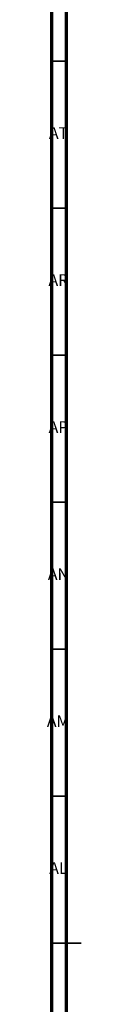
# Model space of a CAD drawing. Units: millimetres. Extents: x 3 to 2996, y 5 to 2995.
# Drawn here: x 3 to 15, y 1479 to 1814 of the extents above; entities that cross this region are included whole.
import ezdxf

# ---------------------------------------------------------------- set-up
doc = ezdxf.new("R2010")
doc.units = ezdxf.units.MM
doc.styles.add('SLDTEXTSTYLE0', font='TXT', dxfattribs={"width": 0.75})

msp = doc.modelspace()

# ---------------------------------------------------------------- linework, layer by layer
at = {"color": 5, "linetype": 'Continuous', "lineweight": 70}
for p, q in [((5, 5), (5, 2995)), ((10, 10), (10, 2990))]:
    msp.add_line(p, q, dxfattribs=at)
at = {"color": 5, "linetype": 'Continuous', "lineweight": 35}
for p, q in [((10, 1800), (5, 1800)), ((10, 1750), (5, 1750)), ((10, 1700), (5, 1700)), ((10, 1650), (5, 1650)), ((10, 1600), (5, 1600)), ((10, 1550), (5, 1550)), ((5, 1500), (15, 1500)), ((10, 1500), (5, 1500))]:
    msp.add_line(p, q, dxfattribs=at)

# ---------------------------------------------------------------- texts
at = {"color": 7, "linetype": 'Continuous', "lineweight": 0, "char_height": 3.969, "attachment_point": 2, "style": 'SLDTEXTSTYLE0'}
for s, insert in [('AT', (7.33, 1777.56)), ('AR', (7.28, 1727.56)), ('AP', (7.32, 1677.56)), ('AN', (7.3, 1627.56)), ('AM', (7.2, 1577.56)), ('AL', (7.29, 1527.56))]:
    msp.add_mtext(s, dxfattribs=dict(at, insert=insert))

doc.saveas('drawing.dxf')
